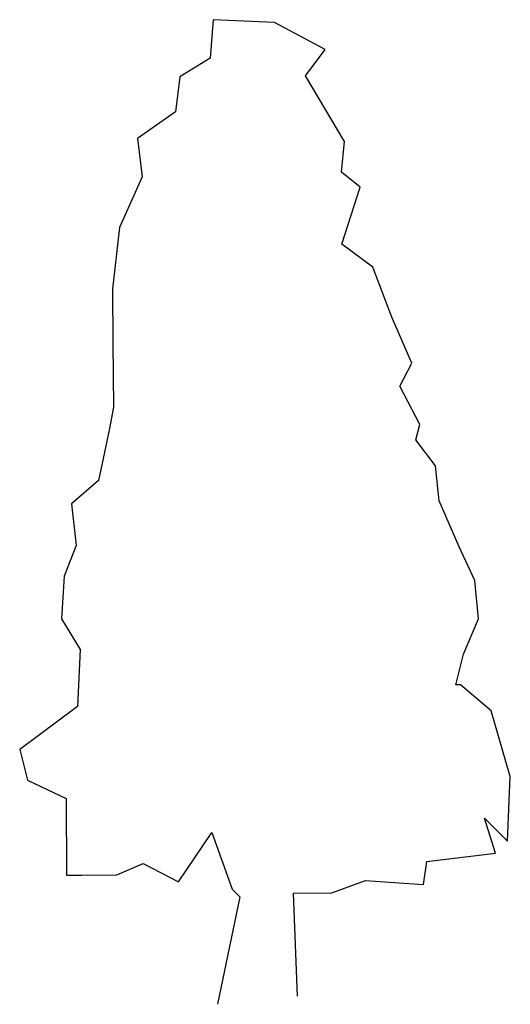
# Model space of a CAD drawing. Extents: x 11.63 to 14.1, y 45.54 to 50.51.
import ezdxf

# ---------------------------------------------------------------- set-up
doc = ezdxf.new("R2010")
doc.units = 0
doc.header["$MEASUREMENT"] = 0
doc.layers.get('0').update_dxf_attribs({"linetype": 'CONTINUOUS'})

msp = doc.modelspace()

# ---------------------------------------------------------------- linework, layer by layer
at = {"lineweight": 30}
for p, q in [((12.6039, 50.5136), (12.5889, 50.32)), ((12.9136, 50.4994), (12.6039, 50.5136)), ((13.1689, 50.3633), (12.9136, 50.4994)), ((13.0705, 50.2298), (13.1689, 50.3633)), ((12.5889, 50.32), (12.4348, 50.2249)), ((12.4348, 50.2249), (12.4141, 50.0478)), ((13.2665, 49.8997), (13.0705, 50.2298)), ((12.4141, 50.0478), (12.2217, 49.9137)), ((12.2217, 49.9137), (12.2453, 49.7204)), ((13.2511, 49.7448), (13.2665, 49.8997)), ((13.3457, 49.6682), (13.2511, 49.7448)), ((12.2453, 49.7204), (12.1313, 49.4652)), ((13.254, 49.38), (13.3457, 49.6682)), ((12.1313, 49.4652), (12.095, 49.1554)), ((13.4097, 49.2652), (13.254, 49.38)), ((13.5056, 49.0117), (13.4097, 49.2652)), ((12.095, 49.1554), (12.0971, 48.8846)), ((13.6069, 48.7803), (13.5056, 49.0117)), ((12.0971, 48.8846), (12.0997, 48.5585)), ((13.547, 48.6638), (13.6069, 48.7803)), ((13.648, 48.4711), (13.547, 48.6638)), ((12.0997, 48.5585), (12.0785, 48.4422)), ((13.6265, 48.3936), (13.648, 48.4711)), ((12.0785, 48.4422), (12.0252, 48.1876)), ((13.727, 48.2617), (13.6265, 48.3936)), ((13.745, 48.085), (13.727, 48.2617)), ((12.0252, 48.1876), (11.8879, 48.0704)), ((11.8879, 48.0704), (11.9117, 47.8606)), ((13.8463, 47.8536), (13.745, 48.085)), ((11.9117, 47.8606), (11.8521, 47.7053)), ((13.925, 47.6829), (13.8463, 47.8536)), ((11.8521, 47.7053), (11.8372, 47.4896)), ((13.9431, 47.4895), (13.925, 47.6829)), ((11.8372, 47.4896), (11.9324, 47.3356)), ((13.8671, 47.3121), (13.9431, 47.4895)), ((11.9324, 47.3356), (11.918, 47.0481)), ((13.8297, 47.157), (13.8671, 47.3121)), ((13.8518, 47.1572), (13.8297, 47.157)), ((14.0076, 47.0257), (13.8518, 47.1572)), ((11.918, 47.0481), (11.6268, 46.8302)), ((14.1041, 46.6949), (14.0076, 47.0257)), ((11.6268, 46.8302), (11.6667, 46.6758)), ((11.6667, 46.6758), (11.8609, 46.5833)), ((14.0901, 46.3686), (14.1041, 46.6949)), ((11.8609, 46.5833), (11.8639, 46.1964)), ((13.9731, 46.4838), (14.0901, 46.3686)), ((14.0298, 46.3074), (13.9731, 46.4838)), ((12.428, 46.1622), (12.5974, 46.4122)), ((12.5974, 46.4122), (12.6991, 46.1256)), ((13.6662, 46.1497), (13.6819, 46.2659)), ((13.6819, 46.2659), (14.0298, 46.3074)), ((12.1181, 46.1984), (12.2504, 46.2547)), ((12.2504, 46.2547), (12.428, 46.1622)), ((11.8639, 46.1964), (11.9413, 46.197)), ((11.9413, 46.197), (12.1181, 46.1984)), ((13.2022, 46.1074), (13.3731, 46.1696)), ((13.3731, 46.1696), (13.6662, 46.1497)), ((12.6991, 46.1256), (12.7381, 46.0872)), ((12.7381, 46.0872), (12.6263, 45.5446)), ((13.0088, 46.1059), (13.2022, 46.1074)), ((13.0294, 45.5865), (13.0088, 46.1059))]:
    msp.add_line(p, q, dxfattribs=at)

doc.saveas('drawing.dxf')
